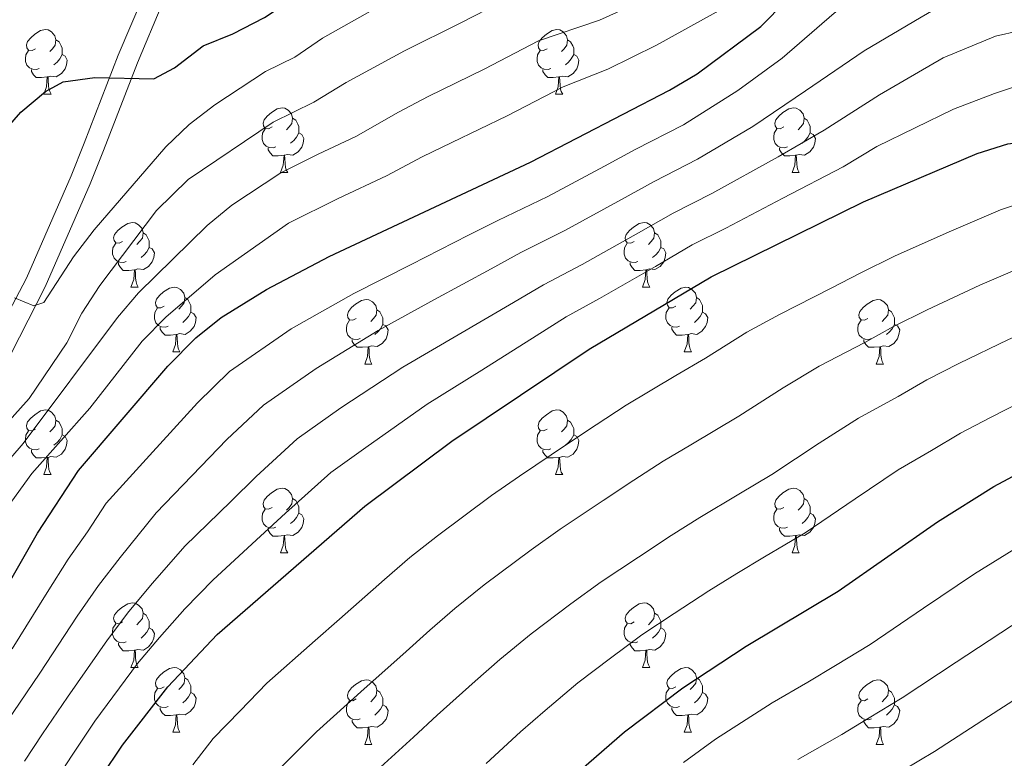
# Model space of a CAD drawing. Units: metres. Extents: x 588859 to 593354, y 4777200 to 4780229.
# Drawn here: x 592032 to 592185, y 4778163 to 4778278 of the extents above; entities that cross this region are included whole.
import ezdxf

# ---------------------------------------------------------------- set-up
doc = ezdxf.new("R2010")
doc.units = ezdxf.units.M
doc.header["$MEASUREMENT"] = 0
doc.linetypes.add('DGN Style 3', pattern=[1147.6976, 819.784, -327.9136])
for name, color, linetype, lineweight in [('Nivel 21', 7, 'Continuous', 0), ('Nivel 36', 7, 'Continuous', 0), ('Nivel 4', 7, 'Continuous', 0), ('Nivel 5', 7, 'Continuous', 0), ('Nivel 61', 7, 'Continuous', 0), ('Nivel 63', 7, 'Continuous', 0)]:
    doc.layers.add(name, color=color, linetype=linetype, lineweight=lineweight)

msp = doc.modelspace()

# ---------------------------------------------------------------- linework, layer by layer
at = {"layer": 'Nivel 21', "color": 250, "linetype": 'Continuous', "lineweight": 0}
msp.add_polyline3d([(592029.73, 4778223.4, 480.87), (592036.33, 4778236.35, 479.42), (592043.33, 4778252.33, 477.66), (592045.37, 4778257.49, 476.86), (592050.64, 4778271.12, 473.92), (592054.44, 4778280.1, 472.96), (592057.88, 4778286.53, 471.34), (592060.68, 4778289.86, 470.16), (592063.52, 4778292.54, 469.22), (592071.1, 4778298.77, 467.31), (592081.72, 4778305.56, 464.94), (592094.09, 4778313.43, 461.74), (592101.62, 4778317.91, 460.01), (592105.85, 4778320.03, 459.11), (592113.17, 4778323.46, 457.58), (592121.43, 4778327.1, 455.43), (592125.83, 4778329.31, 454.6), (592131.1, 4778332.49, 453.86), (592134.89, 4778335.74, 453.51), (592143.16, 4778344.97, 451.67)], dxfattribs=at)
at = {"layer": 'Nivel 21', "color": 250, "linetype": 'DGN Style 3', "lineweight": 0}
msp.add_polyline3d([(591980.42, 4778155.65, 491.22), (591998.36, 4778184.52, 487.44), (592011.14, 4778202.49, 484.78), (592020.15, 4778214.18, 482.14), (592024.49, 4778220.71, 481.37), (592033.45, 4778237.73, 479.42), (592040.39, 4778253.56, 477.66), (592042.41, 4778258.65, 476.86), (592047.68, 4778272.32, 473.92), (592051.56, 4778281.47, 472.96), (592055.23, 4778288.33, 471.34), (592058.36, 4778292.05, 470.16), (592061.41, 4778294.93, 469.22), (592069.51, 4778301.54, 467.24), (592080, 4778308.25, 464.94), (592095.76, 4778318.24, 460.95), (592104.42, 4778322.88, 459.11), (592111.85, 4778326.37, 457.58), (592120.07, 4778329.98, 455.43), (592124.45, 4778332.18, 454.58), (592129.22, 4778335.08, 453.86), (592132.88, 4778338.24, 453.47)], dxfattribs=at)
at = {"layer": 'Nivel 36', "color": 92, "linetype": 'Continuous', "lineweight": 0}
for p, q in [((592036.14, 4778266.24), (592037.26, 4778266.24)), ((592115.46, 4778266.24), (592116.59, 4778266.24)), ((592072.83, 4778254.1), (592073.96, 4778254.1)), ((592152.16, 4778254.1), (592153.28, 4778254.1)), ((592049.64, 4778236.33), (592050.77, 4778236.33)), ((592128.97, 4778236.33), (592130.09, 4778236.33)), ((592056.12, 4778226.29), (592057.24, 4778226.29)), ((592135.44, 4778226.3), (592136.57, 4778226.3)), ((592085.89, 4778224.39), (592087.01, 4778224.39)), ((592165.21, 4778224.39), (592166.34, 4778224.39)), ((592036.14, 4778207.25), (592037.26, 4778207.25)), ((592115.46, 4778207.25), (592116.59, 4778207.25)), ((592072.83, 4778195.11), (592073.96, 4778195.11)), ((592152.16, 4778195.11), (592153.28, 4778195.11)), ((592049.64, 4778177.34), (592050.77, 4778177.34)), ((592128.97, 4778177.34), (592130.09, 4778177.34)), ((592056.12, 4778167.3), (592057.24, 4778167.3)), ((592135.44, 4778167.3), (592136.57, 4778167.3)), ((592085.89, 4778165.4), (592087.01, 4778165.4)), ((592165.21, 4778165.4), (592166.34, 4778165.4))]:
    msp.add_line(p, q, dxfattribs=at)
at = {"layer": 'Nivel 36', "color": 92, "linetype": 'Continuous', "lineweight": 0, "flags": 128}
for points in [[(592034.84, 4778273.3), (592034.31, 4778273.03), (592033.78, 4778273.09), (592033.51, 4778273.46), (592033.46, 4778273.88), (592033.62, 4778274.4), (592034.1, 4778275), (592034.73, 4778275.53), (592035.63, 4778276.11), (592036.38, 4778276.27), (592036.8, 4778276.22), (592037.33, 4778275.9), (592037.86, 4778275.32), (592038.02, 4778274.68), (592037.91, 4778273.83), (592037.49, 4778273.3), (592037.07, 4778272.87)], [(592114.16, 4778273.3), (592113.64, 4778273.03), (592113.1, 4778273.09), (592112.84, 4778273.46), (592112.78, 4778273.88), (592112.94, 4778274.4), (592113.42, 4778275), (592114.06, 4778275.53), (592114.96, 4778276.11), (592115.7, 4778276.27), (592116.13, 4778276.22), (592116.66, 4778275.9), (592117.19, 4778275.32), (592117.35, 4778274.68), (592117.24, 4778273.83), (592116.82, 4778273.3), (592116.4, 4778272.87)], [(592038.02, 4778274.68), (592038.5, 4778274.36), (592038.81, 4778273.72), (592038.97, 4778273.4), (592038.97, 4778272.82), (592038.97, 4778272.4), (592038.6, 4778271.71), (592038.18, 4778271.23), (592037.7, 4778270.81)], [(592117.35, 4778274.68), (592117.82, 4778274.36), (592118.14, 4778273.72), (592118.3, 4778273.4), (592118.3, 4778272.82), (592118.3, 4778272.4), (592117.93, 4778271.71), (592117.51, 4778271.23), (592117.03, 4778270.81)], [(592035.42, 4778270.22), (592035, 4778270.06), (592034.41, 4778270.12), (592033.94, 4778270.33), (592033.51, 4778270.75), (592033.3, 4778271.34), (592033.3, 4778271.76), (592033.35, 4778272.34), (592033.78, 4778273.03)], [(592114.75, 4778270.22), (592114.32, 4778270.06), (592113.74, 4778270.12), (592113.26, 4778270.33), (592112.84, 4778270.75), (592112.62, 4778271.34), (592112.62, 4778271.76), (592112.68, 4778272.34), (592113.1, 4778273.03)], [(592038.97, 4778272.4), (592039.43, 4778272.15), (592039.77, 4778271.53), (592039.66, 4778270.81), (592039.45, 4778270.17), (592038.87, 4778269.43), (592038.07, 4778268.95), (592037.22, 4778269.05), (592036.79, 4778268.92)], [(592118.3, 4778272.4), (592118.76, 4778272.15), (592119.1, 4778271.53), (592118.99, 4778270.81), (592118.78, 4778270.17), (592118.2, 4778269.43), (592117.4, 4778268.95), (592116.55, 4778269.05), (592116.12, 4778268.92)], [(592036.68, 4778268.92), (592035.79, 4778268.84), (592034.95, 4778268.84), (592034.52, 4778269.27), (592034.2, 4778269.74), (592034.2, 4778270.06)], [(592116.01, 4778268.92), (592115.12, 4778268.84), (592114.28, 4778268.84), (592113.85, 4778269.27), (592113.53, 4778269.74), (592113.53, 4778270.06)], [(592036.14, 4778266.24), (592036.57, 4778267.4), (592036.68, 4778268.92), (592036.79, 4778268.92), (592036.83, 4778268.34), (592036.86, 4778267.65), (592036.93, 4778267.04), (592037.05, 4778266.64), (592037.26, 4778266.24)], [(592115.46, 4778266.24), (592115.9, 4778267.4), (592116.01, 4778268.92), (592116.12, 4778268.92), (592116.16, 4778268.34), (592116.19, 4778267.65), (592116.26, 4778267.04), (592116.38, 4778266.64), (592116.59, 4778266.24)], [(592071.53, 4778261.16), (592071, 4778260.89), (592070.47, 4778260.95), (592070.2, 4778261.32), (592070.15, 4778261.74), (592070.31, 4778262.26), (592070.79, 4778262.86), (592071.42, 4778263.39), (592072.32, 4778263.97), (592073.07, 4778264.13), (592073.5, 4778264.08), (592074.02, 4778263.76), (592074.56, 4778263.18), (592074.72, 4778262.54), (592074.6, 4778261.69), (592074.18, 4778261.16), (592073.76, 4778260.73)], [(592150.86, 4778261.16), (592150.33, 4778260.89), (592149.8, 4778260.95), (592149.53, 4778261.32), (592149.48, 4778261.74), (592149.64, 4778262.26), (592150.12, 4778262.86), (592150.75, 4778263.39), (592151.65, 4778263.97), (592152.4, 4778264.13), (592152.82, 4778264.08), (592153.35, 4778263.76), (592153.88, 4778263.18), (592154.04, 4778262.54), (592153.93, 4778261.69), (592153.51, 4778261.16), (592153.09, 4778260.73)], [(592074.72, 4778262.54), (592075.19, 4778262.22), (592075.5, 4778261.58), (592075.66, 4778261.26), (592075.66, 4778260.68), (592075.66, 4778260.26), (592075.3, 4778259.57), (592074.88, 4778259.09), (592074.4, 4778258.67)], [(592154.04, 4778262.54), (592154.52, 4778262.22), (592154.83, 4778261.58), (592154.99, 4778261.26), (592154.99, 4778260.68), (592154.99, 4778260.26), (592154.62, 4778259.57), (592154.2, 4778259.09), (592153.72, 4778258.67)], [(592072.12, 4778258.08), (592071.69, 4778257.92), (592071.1, 4778257.98), (592070.63, 4778258.19), (592070.2, 4778258.61), (592069.99, 4778259.2), (592069.99, 4778259.62), (592070.04, 4778260.2), (592070.47, 4778260.89)], [(592151.44, 4778258.08), (592151.02, 4778257.92), (592150.43, 4778257.98), (592149.96, 4778258.19), (592149.53, 4778258.61), (592149.32, 4778259.2), (592149.32, 4778259.62), (592149.37, 4778260.2), (592149.8, 4778260.89)], [(592075.66, 4778260.26), (592076.12, 4778260.01), (592076.46, 4778259.39), (592076.36, 4778258.67), (592076.14, 4778258.03), (592075.56, 4778257.29), (592074.76, 4778256.81), (592073.92, 4778256.91), (592073.48, 4778256.78)], [(592154.99, 4778260.26), (592155.45, 4778260.01), (592155.79, 4778259.39), (592155.68, 4778258.67), (592155.47, 4778258.03), (592154.89, 4778257.29), (592154.09, 4778256.81), (592153.24, 4778256.91), (592152.81, 4778256.78)], [(592073.38, 4778256.78), (592072.48, 4778256.7), (592071.64, 4778256.7), (592071.22, 4778257.13), (592070.9, 4778257.6), (592070.9, 4778257.92)], [(592152.7, 4778256.78), (592151.81, 4778256.7), (592150.97, 4778256.7), (592150.54, 4778257.13), (592150.22, 4778257.6), (592150.22, 4778257.92)], [(592072.83, 4778254.1), (592073.26, 4778255.26), (592073.38, 4778256.78), (592073.48, 4778256.78), (592073.52, 4778256.2), (592073.56, 4778255.51), (592073.62, 4778254.9), (592073.74, 4778254.5), (592073.96, 4778254.1)], [(592152.16, 4778254.1), (592152.59, 4778255.26), (592152.7, 4778256.78), (592152.81, 4778256.78), (592152.85, 4778256.2), (592152.88, 4778255.51), (592152.95, 4778254.9), (592153.07, 4778254.5), (592153.28, 4778254.1)], [(592048.34, 4778243.39), (592047.81, 4778243.12), (592047.28, 4778243.18), (592047.02, 4778243.55), (592046.96, 4778243.97), (592047.12, 4778244.49), (592047.6, 4778245.09), (592048.24, 4778245.62), (592049.14, 4778246.2), (592049.88, 4778246.36), (592050.31, 4778246.31), (592050.84, 4778245.99), (592051.37, 4778245.41), (592051.53, 4778244.77), (592051.42, 4778243.92), (592050.99, 4778243.39), (592050.57, 4778242.96)], [(592127.67, 4778243.39), (592127.14, 4778243.12), (592126.61, 4778243.18), (592126.34, 4778243.55), (592126.29, 4778243.98), (592126.45, 4778244.5), (592126.93, 4778245.09), (592127.56, 4778245.62), (592128.46, 4778246.2), (592129.21, 4778246.36), (592129.63, 4778246.31), (592130.16, 4778246), (592130.69, 4778245.41), (592130.85, 4778244.77), (592130.74, 4778243.92), (592130.32, 4778243.39), (592129.9, 4778242.96)], [(592051.53, 4778244.77), (592052, 4778244.45), (592052.32, 4778243.81), (592052.48, 4778243.49), (592052.48, 4778242.91), (592052.48, 4778242.49), (592052.11, 4778241.8), (592051.69, 4778241.32), (592051.21, 4778240.9)], [(592130.85, 4778244.77), (592131.33, 4778244.46), (592131.64, 4778243.82), (592131.8, 4778243.5), (592131.8, 4778242.92), (592131.8, 4778242.49), (592131.43, 4778241.8), (592131.01, 4778241.32), (592130.53, 4778240.9)], [(592048.93, 4778240.31), (592048.5, 4778240.15), (592047.92, 4778240.21), (592047.44, 4778240.42), (592047.02, 4778240.84), (592046.8, 4778241.43), (592046.8, 4778241.85), (592046.86, 4778242.43), (592047.28, 4778243.12)], [(592052.48, 4778242.49), (592052.93, 4778242.24), (592053.28, 4778241.62), (592053.17, 4778240.9), (592052.96, 4778240.26), (592052.37, 4778239.52), (592051.58, 4778239.04), (592050.73, 4778239.14), (592050.3, 4778239.01)], [(592128.25, 4778240.31), (592127.83, 4778240.15), (592127.24, 4778240.21), (592126.77, 4778240.42), (592126.34, 4778240.84), (592126.13, 4778241.43), (592126.13, 4778241.85), (592126.18, 4778242.44), (592126.61, 4778243.12)], [(592131.8, 4778242.49), (592132.26, 4778242.24), (592132.6, 4778241.62), (592132.49, 4778240.9), (592132.28, 4778240.26), (592131.7, 4778239.52), (592130.9, 4778239.04), (592130.05, 4778239.14), (592129.62, 4778239.02)], [(592050.19, 4778239.01), (592049.3, 4778238.93), (592048.45, 4778238.93), (592048.03, 4778239.36), (592047.71, 4778239.83), (592047.71, 4778240.15)], [(592049.64, 4778236.33), (592050.08, 4778237.49), (592050.19, 4778239.01), (592050.3, 4778239.01), (592050.33, 4778238.43), (592050.37, 4778237.74), (592050.44, 4778237.13), (592050.55, 4778236.73), (592050.77, 4778236.33)], [(592129.51, 4778239.02), (592128.62, 4778238.93), (592127.78, 4778238.93), (592127.35, 4778239.36), (592127.03, 4778239.84), (592127.03, 4778240.15)], [(592128.97, 4778236.33), (592129.4, 4778237.49), (592129.51, 4778239.02), (592129.62, 4778239.02), (592129.66, 4778238.43), (592129.69, 4778237.74), (592129.76, 4778237.13), (592129.88, 4778236.73), (592130.09, 4778236.33)], [(592054.82, 4778233.35), (592054.29, 4778233.09), (592053.76, 4778233.14), (592053.49, 4778233.51), (592053.44, 4778233.94), (592053.6, 4778234.46), (592054.08, 4778235.05), (592054.71, 4778235.58), (592055.61, 4778236.17), (592056.36, 4778236.33), (592056.78, 4778236.27), (592057.31, 4778235.96), (592057.84, 4778235.37), (592058, 4778234.73), (592057.89, 4778233.88), (592057.47, 4778233.35), (592057.05, 4778232.93)], [(592134.14, 4778233.36), (592133.61, 4778233.09), (592133.08, 4778233.14), (592132.82, 4778233.52), (592132.76, 4778233.94), (592132.92, 4778234.46), (592133.4, 4778235.06), (592134.04, 4778235.58), (592134.94, 4778236.17), (592135.68, 4778236.33), (592136.11, 4778236.28), (592136.64, 4778235.96), (592137.17, 4778235.38), (592137.33, 4778234.74), (592137.22, 4778233.88), (592136.79, 4778233.36), (592136.37, 4778232.93)], [(592058, 4778234.73), (592058.48, 4778234.42), (592058.79, 4778233.78), (592058.95, 4778233.46), (592058.95, 4778232.88), (592058.95, 4778232.45), (592058.58, 4778231.76), (592058.16, 4778231.28), (592057.68, 4778230.86)], [(592084.59, 4778231.45), (592084.06, 4778231.18), (592083.53, 4778231.24), (592083.26, 4778231.61), (592083.21, 4778232.04), (592083.37, 4778232.56), (592083.85, 4778233.15), (592084.48, 4778233.68), (592085.38, 4778234.26), (592086.13, 4778234.42), (592086.55, 4778234.37), (592087.08, 4778234.06), (592087.61, 4778233.47), (592087.77, 4778232.83), (592087.66, 4778231.98), (592087.24, 4778231.45), (592086.82, 4778231.02)], [(592137.33, 4778234.74), (592137.8, 4778234.42), (592138.12, 4778233.78), (592138.28, 4778233.46), (592138.28, 4778232.88), (592138.28, 4778232.46), (592137.91, 4778231.76), (592137.49, 4778231.28), (592137.01, 4778230.86)], [(592163.91, 4778231.45), (592163.38, 4778231.18), (592162.85, 4778231.24), (592162.59, 4778231.61), (592162.53, 4778232.04), (592162.69, 4778232.56), (592163.17, 4778233.15), (592163.81, 4778233.68), (592164.71, 4778234.26), (592165.45, 4778234.42), (592165.88, 4778234.37), (592166.41, 4778234.06), (592166.94, 4778233.47), (592167.1, 4778232.83), (592166.99, 4778231.98), (592166.56, 4778231.45), (592166.14, 4778231.02)], [(592055.4, 4778230.27), (592054.98, 4778230.11), (592054.39, 4778230.17), (592053.92, 4778230.38), (592053.49, 4778230.81), (592053.28, 4778231.39), (592053.28, 4778231.81), (592053.33, 4778232.4), (592053.76, 4778233.09)], [(592134.73, 4778230.28), (592134.3, 4778230.12), (592133.72, 4778230.18), (592133.24, 4778230.38), (592132.82, 4778230.81), (592132.6, 4778231.4), (592132.6, 4778231.82), (592132.66, 4778232.4), (592133.08, 4778233.09)], [(592058.95, 4778232.45), (592059.41, 4778232.2), (592059.75, 4778231.59), (592059.64, 4778230.86), (592059.43, 4778230.22), (592058.85, 4778229.48), (592058.05, 4778229), (592057.2, 4778229.11), (592056.77, 4778228.98)], [(592087.77, 4778232.83), (592088.25, 4778232.52), (592088.56, 4778231.88), (592088.72, 4778231.56), (592088.72, 4778230.98), (592088.72, 4778230.55), (592088.35, 4778229.86), (592087.93, 4778229.38), (592087.45, 4778228.96)], [(592138.28, 4778232.46), (592138.73, 4778232.2), (592139.08, 4778231.59), (592138.97, 4778230.86), (592138.76, 4778230.22), (592138.17, 4778229.48), (592137.38, 4778229), (592136.53, 4778229.11), (592136.1, 4778228.98)], [(592167.1, 4778232.83), (592167.57, 4778232.52), (592167.89, 4778231.88), (592168.05, 4778231.56), (592168.05, 4778230.98), (592168.05, 4778230.55), (592167.68, 4778229.86), (592167.26, 4778229.38), (592166.78, 4778228.96)], [(592056.66, 4778228.98), (592055.77, 4778228.89), (592054.93, 4778228.89), (592054.5, 4778229.32), (592054.18, 4778229.8), (592054.18, 4778230.11)], [(592085.17, 4778228.37), (592084.75, 4778228.21), (592084.16, 4778228.27), (592083.69, 4778228.48), (592083.26, 4778228.9), (592083.05, 4778229.49), (592083.05, 4778229.91), (592083.1, 4778230.5), (592083.53, 4778231.18)], [(592088.72, 4778230.55), (592089.18, 4778230.3), (592089.52, 4778229.68), (592089.41, 4778228.96), (592089.2, 4778228.32), (592088.62, 4778227.58), (592087.82, 4778227.1), (592086.97, 4778227.2), (592086.54, 4778227.08)], [(592135.99, 4778228.98), (592135.1, 4778228.9), (592134.25, 4778228.9), (592133.83, 4778229.32), (592133.51, 4778229.8), (592133.51, 4778230.12)], [(592164.5, 4778228.37), (592164.07, 4778228.21), (592163.49, 4778228.27), (592163.01, 4778228.48), (592162.59, 4778228.9), (592162.37, 4778229.49), (592162.37, 4778229.91), (592162.43, 4778230.5), (592162.85, 4778231.18)], [(592168.05, 4778230.55), (592168.5, 4778230.3), (592168.85, 4778229.68), (592168.74, 4778228.96), (592168.53, 4778228.32), (592167.94, 4778227.58), (592167.15, 4778227.1), (592166.3, 4778227.2), (592165.87, 4778227.08)], [(592056.12, 4778226.29), (592056.55, 4778227.45), (592056.66, 4778228.98), (592056.77, 4778228.98), (592056.81, 4778228.39), (592056.84, 4778227.71), (592056.91, 4778227.09), (592057.03, 4778226.69), (592057.24, 4778226.29)], [(592135.44, 4778226.3), (592135.88, 4778227.46), (592135.99, 4778228.98), (592136.1, 4778228.98), (592136.13, 4778228.4), (592136.17, 4778227.71), (592136.24, 4778227.1), (592136.35, 4778226.7), (592136.57, 4778226.3)], [(592086.43, 4778227.08), (592085.54, 4778226.99), (592084.7, 4778226.99), (592084.27, 4778227.42), (592083.95, 4778227.9), (592083.95, 4778228.21)], [(592085.89, 4778224.39), (592086.32, 4778225.55), (592086.43, 4778227.08), (592086.54, 4778227.08), (592086.58, 4778226.49), (592086.61, 4778225.8), (592086.68, 4778225.19), (592086.8, 4778224.79), (592087.01, 4778224.39)], [(592165.76, 4778227.08), (592164.87, 4778226.99), (592164.02, 4778226.99), (592163.6, 4778227.42), (592163.28, 4778227.9), (592163.28, 4778228.21)], [(592165.21, 4778224.39), (592165.65, 4778225.55), (592165.76, 4778227.08), (592165.87, 4778227.08), (592165.9, 4778226.49), (592165.94, 4778225.8), (592166.01, 4778225.19), (592166.12, 4778224.79), (592166.34, 4778224.39)], [(592034.84, 4778214.31), (592034.31, 4778214.04), (592033.78, 4778214.1), (592033.51, 4778214.47), (592033.46, 4778214.89), (592033.62, 4778215.41), (592034.1, 4778216.01), (592034.73, 4778216.54), (592035.63, 4778217.12), (592036.38, 4778217.28), (592036.8, 4778217.23), (592037.33, 4778216.91), (592037.86, 4778216.33), (592038.02, 4778215.69), (592037.91, 4778214.84), (592037.49, 4778214.31), (592037.07, 4778213.88)], [(592114.16, 4778214.31), (592113.64, 4778214.04), (592113.1, 4778214.1), (592112.84, 4778214.47), (592112.78, 4778214.89), (592112.94, 4778215.41), (592113.42, 4778216.01), (592114.06, 4778216.54), (592114.96, 4778217.12), (592115.7, 4778217.28), (592116.13, 4778217.23), (592116.66, 4778216.91), (592117.19, 4778216.33), (592117.35, 4778215.69), (592117.24, 4778214.84), (592116.82, 4778214.31), (592116.4, 4778213.88)], [(592038.02, 4778215.69), (592038.5, 4778215.37), (592038.81, 4778214.73), (592038.97, 4778214.41), (592038.97, 4778213.83), (592038.97, 4778213.41), (592038.6, 4778212.72), (592038.18, 4778212.24), (592037.7, 4778211.82)], [(592117.35, 4778215.69), (592117.82, 4778215.37), (592118.14, 4778214.73), (592118.3, 4778214.41), (592118.3, 4778213.83), (592118.3, 4778213.41), (592117.93, 4778212.72), (592117.51, 4778212.24), (592117.03, 4778211.82)], [(592035.42, 4778211.23), (592035, 4778211.07), (592034.41, 4778211.13), (592033.94, 4778211.34), (592033.51, 4778211.76), (592033.3, 4778212.35), (592033.3, 4778212.77), (592033.35, 4778213.35), (592033.78, 4778214.04)], [(592038.97, 4778213.41), (592039.43, 4778213.16), (592039.77, 4778212.54), (592039.66, 4778211.82), (592039.45, 4778211.18), (592038.87, 4778210.44), (592038.07, 4778209.96), (592037.22, 4778210.06), (592036.79, 4778209.93)], [(592114.75, 4778211.23), (592114.32, 4778211.07), (592113.74, 4778211.13), (592113.26, 4778211.34), (592112.84, 4778211.76), (592112.62, 4778212.35), (592112.62, 4778212.77), (592112.68, 4778213.35), (592113.1, 4778214.04)], [(592118.3, 4778213.41), (592118.76, 4778213.16), (592119.1, 4778212.54), (592118.99, 4778211.82), (592118.78, 4778211.18), (592118.2, 4778210.44), (592117.4, 4778209.96), (592116.55, 4778210.06), (592116.12, 4778209.93)], [(592036.68, 4778209.93), (592035.79, 4778209.85), (592034.95, 4778209.85), (592034.52, 4778210.28), (592034.2, 4778210.75), (592034.2, 4778211.07)], [(592116.01, 4778209.93), (592115.12, 4778209.85), (592114.28, 4778209.85), (592113.85, 4778210.28), (592113.53, 4778210.75), (592113.53, 4778211.07)], [(592036.14, 4778207.25), (592036.57, 4778208.41), (592036.68, 4778209.93), (592036.79, 4778209.93), (592036.83, 4778209.35), (592036.86, 4778208.66), (592036.93, 4778208.05), (592037.05, 4778207.65), (592037.26, 4778207.25)], [(592115.46, 4778207.25), (592115.9, 4778208.41), (592116.01, 4778209.93), (592116.12, 4778209.93), (592116.16, 4778209.35), (592116.19, 4778208.66), (592116.26, 4778208.05), (592116.38, 4778207.65), (592116.59, 4778207.25)], [(592071.53, 4778202.17), (592071, 4778201.9), (592070.47, 4778201.96), (592070.2, 4778202.33), (592070.15, 4778202.75), (592070.31, 4778203.27), (592070.79, 4778203.87), (592071.42, 4778204.4), (592072.32, 4778204.98), (592073.07, 4778205.14), (592073.5, 4778205.09), (592074.02, 4778204.77), (592074.56, 4778204.19), (592074.72, 4778203.55), (592074.6, 4778202.7), (592074.18, 4778202.17), (592073.76, 4778201.74)], [(592150.86, 4778202.17), (592150.33, 4778201.9), (592149.8, 4778201.96), (592149.53, 4778202.33), (592149.48, 4778202.75), (592149.64, 4778203.27), (592150.12, 4778203.87), (592150.75, 4778204.4), (592151.65, 4778204.98), (592152.4, 4778205.14), (592152.82, 4778205.09), (592153.35, 4778204.77), (592153.88, 4778204.19), (592154.04, 4778203.55), (592153.93, 4778202.7), (592153.51, 4778202.17), (592153.09, 4778201.74)], [(592074.72, 4778203.55), (592075.19, 4778203.23), (592075.5, 4778202.59), (592075.66, 4778202.27), (592075.66, 4778201.69), (592075.66, 4778201.27), (592075.3, 4778200.58), (592074.88, 4778200.1), (592074.4, 4778199.68)], [(592154.04, 4778203.55), (592154.52, 4778203.23), (592154.83, 4778202.59), (592154.99, 4778202.27), (592154.99, 4778201.69), (592154.99, 4778201.27), (592154.62, 4778200.58), (592154.2, 4778200.1), (592153.72, 4778199.68)], [(592072.12, 4778199.09), (592071.69, 4778198.93), (592071.1, 4778198.99), (592070.63, 4778199.2), (592070.2, 4778199.62), (592069.99, 4778200.21), (592069.99, 4778200.63), (592070.04, 4778201.21), (592070.47, 4778201.9)], [(592075.66, 4778201.27), (592076.12, 4778201.02), (592076.46, 4778200.4), (592076.36, 4778199.68), (592076.14, 4778199.04), (592075.56, 4778198.3), (592074.76, 4778197.82), (592073.92, 4778197.92), (592073.48, 4778197.79)], [(592151.44, 4778199.09), (592151.02, 4778198.93), (592150.43, 4778198.99), (592149.96, 4778199.2), (592149.53, 4778199.62), (592149.32, 4778200.21), (592149.32, 4778200.63), (592149.37, 4778201.21), (592149.8, 4778201.9)], [(592154.99, 4778201.27), (592155.45, 4778201.02), (592155.79, 4778200.4), (592155.68, 4778199.68), (592155.47, 4778199.04), (592154.89, 4778198.3), (592154.09, 4778197.82), (592153.24, 4778197.92), (592152.81, 4778197.79)], [(592073.38, 4778197.79), (592072.48, 4778197.71), (592071.64, 4778197.71), (592071.22, 4778198.14), (592070.9, 4778198.61), (592070.9, 4778198.93)], [(592072.83, 4778195.11), (592073.26, 4778196.27), (592073.38, 4778197.79), (592073.48, 4778197.79), (592073.52, 4778197.21), (592073.56, 4778196.52), (592073.62, 4778195.91), (592073.74, 4778195.51), (592073.96, 4778195.11)], [(592152.7, 4778197.79), (592151.81, 4778197.71), (592150.97, 4778197.71), (592150.54, 4778198.14), (592150.22, 4778198.61), (592150.22, 4778198.93)], [(592152.16, 4778195.11), (592152.59, 4778196.27), (592152.7, 4778197.79), (592152.81, 4778197.79), (592152.85, 4778197.21), (592152.88, 4778196.52), (592152.95, 4778195.91), (592153.07, 4778195.51), (592153.28, 4778195.11)], [(592048.34, 4778184.4), (592047.81, 4778184.13), (592047.28, 4778184.19), (592047.02, 4778184.56), (592046.96, 4778184.98), (592047.12, 4778185.5), (592047.6, 4778186.1), (592048.24, 4778186.63), (592049.14, 4778187.21), (592049.88, 4778187.37), (592050.31, 4778187.32), (592050.84, 4778187), (592051.37, 4778186.42), (592051.53, 4778185.78), (592051.42, 4778184.93), (592050.99, 4778184.4), (592050.57, 4778183.97)], [(592127.67, 4778184.4), (592127.14, 4778184.13), (592126.61, 4778184.19), (592126.34, 4778184.56), (592126.29, 4778184.98), (592126.45, 4778185.5), (592126.93, 4778186.1), (592127.56, 4778186.63), (592128.46, 4778187.21), (592129.21, 4778187.37), (592129.63, 4778187.32), (592130.16, 4778187), (592130.69, 4778186.42), (592130.85, 4778185.78), (592130.74, 4778184.93), (592130.32, 4778184.4), (592129.9, 4778183.97)], [(592051.53, 4778185.78), (592052, 4778185.46), (592052.32, 4778184.82), (592052.48, 4778184.5), (592052.48, 4778183.92), (592052.48, 4778183.5), (592052.11, 4778182.81), (592051.69, 4778182.33), (592051.21, 4778181.91)], [(592130.85, 4778185.78), (592131.33, 4778185.46), (592131.64, 4778184.82), (592131.8, 4778184.5), (592131.8, 4778183.92), (592131.8, 4778183.5), (592131.43, 4778182.81), (592131.01, 4778182.33), (592130.53, 4778181.91)], [(592048.93, 4778181.32), (592048.5, 4778181.16), (592047.92, 4778181.22), (592047.44, 4778181.43), (592047.02, 4778181.85), (592046.8, 4778182.44), (592046.8, 4778182.86), (592046.86, 4778183.44), (592047.28, 4778184.13)], [(592128.25, 4778181.32), (592127.83, 4778181.16), (592127.24, 4778181.22), (592126.77, 4778181.43), (592126.34, 4778181.85), (592126.13, 4778182.44), (592126.13, 4778182.86), (592126.18, 4778183.44), (592126.61, 4778184.13)], [(592052.48, 4778183.5), (592052.93, 4778183.25), (592053.28, 4778182.63), (592053.17, 4778181.91), (592052.96, 4778181.27), (592052.37, 4778180.53), (592051.58, 4778180.05), (592050.73, 4778180.15), (592050.3, 4778180.02)], [(592131.8, 4778183.5), (592132.26, 4778183.25), (592132.6, 4778182.63), (592132.49, 4778181.91), (592132.28, 4778181.27), (592131.7, 4778180.53), (592130.9, 4778180.05), (592130.05, 4778180.15), (592129.62, 4778180.02)], [(592050.19, 4778180.02), (592049.3, 4778179.94), (592048.45, 4778179.94), (592048.03, 4778180.37), (592047.71, 4778180.84), (592047.71, 4778181.16)], [(592129.51, 4778180.02), (592128.62, 4778179.94), (592127.78, 4778179.94), (592127.35, 4778180.37), (592127.03, 4778180.84), (592127.03, 4778181.16)], [(592049.64, 4778177.34), (592050.08, 4778178.5), (592050.19, 4778180.02), (592050.3, 4778180.02), (592050.33, 4778179.44), (592050.37, 4778178.75), (592050.44, 4778178.14), (592050.55, 4778177.74), (592050.77, 4778177.34)], [(592128.97, 4778177.34), (592129.4, 4778178.5), (592129.51, 4778180.02), (592129.62, 4778180.02), (592129.66, 4778179.44), (592129.69, 4778178.75), (592129.76, 4778178.14), (592129.88, 4778177.74), (592130.09, 4778177.34)], [(592054.82, 4778174.36), (592054.29, 4778174.1), (592053.76, 4778174.15), (592053.49, 4778174.52), (592053.44, 4778174.95), (592053.6, 4778175.47), (592054.08, 4778176.06), (592054.71, 4778176.59), (592055.61, 4778177.18), (592056.36, 4778177.34), (592056.78, 4778177.28), (592057.31, 4778176.97), (592057.84, 4778176.38), (592058, 4778175.74), (592057.89, 4778174.89), (592057.47, 4778174.36), (592057.05, 4778173.94)], [(592134.14, 4778174.36), (592133.61, 4778174.1), (592133.08, 4778174.15), (592132.82, 4778174.52), (592132.76, 4778174.95), (592132.92, 4778175.47), (592133.4, 4778176.06), (592134.04, 4778176.59), (592134.94, 4778177.18), (592135.68, 4778177.34), (592136.11, 4778177.28), (592136.64, 4778176.97), (592137.17, 4778176.38), (592137.33, 4778175.74), (592137.22, 4778174.89), (592136.79, 4778174.36), (592136.37, 4778173.94)], [(592058, 4778175.74), (592058.48, 4778175.43), (592058.79, 4778174.79), (592058.95, 4778174.47), (592058.95, 4778173.89), (592058.95, 4778173.46), (592058.58, 4778172.77), (592058.16, 4778172.29), (592057.68, 4778171.87)], [(592084.59, 4778172.46), (592084.06, 4778172.19), (592083.53, 4778172.25), (592083.26, 4778172.62), (592083.21, 4778173.04), (592083.37, 4778173.56), (592083.85, 4778174.16), (592084.48, 4778174.69), (592085.38, 4778175.27), (592086.13, 4778175.43), (592086.55, 4778175.38), (592087.08, 4778175.06), (592087.61, 4778174.48), (592087.77, 4778173.84), (592087.66, 4778172.99), (592087.24, 4778172.46), (592086.82, 4778172.03)], [(592137.33, 4778175.74), (592137.8, 4778175.43), (592138.12, 4778174.79), (592138.28, 4778174.47), (592138.28, 4778173.89), (592138.28, 4778173.46), (592137.91, 4778172.77), (592137.49, 4778172.29), (592137.01, 4778171.87)], [(592163.91, 4778172.46), (592163.38, 4778172.19), (592162.85, 4778172.25), (592162.59, 4778172.62), (592162.53, 4778173.04), (592162.69, 4778173.56), (592163.17, 4778174.16), (592163.81, 4778174.69), (592164.71, 4778175.27), (592165.45, 4778175.43), (592165.88, 4778175.38), (592166.41, 4778175.06), (592166.94, 4778174.48), (592167.1, 4778173.84), (592166.99, 4778172.99), (592166.56, 4778172.46), (592166.14, 4778172.03)], [(592055.4, 4778171.28), (592054.98, 4778171.12), (592054.39, 4778171.18), (592053.92, 4778171.39), (592053.49, 4778171.82), (592053.28, 4778172.4), (592053.28, 4778172.82), (592053.33, 4778173.41), (592053.76, 4778174.1)], [(592058.95, 4778173.46), (592059.41, 4778173.21), (592059.75, 4778172.6), (592059.64, 4778171.87), (592059.43, 4778171.23), (592058.85, 4778170.49), (592058.05, 4778170.01), (592057.2, 4778170.12), (592056.77, 4778169.99)], [(592087.77, 4778173.84), (592088.25, 4778173.52), (592088.56, 4778172.88), (592088.72, 4778172.56), (592088.72, 4778171.98), (592088.72, 4778171.56), (592088.35, 4778170.87), (592087.93, 4778170.39), (592087.45, 4778169.97)], [(592134.73, 4778171.28), (592134.3, 4778171.12), (592133.72, 4778171.18), (592133.24, 4778171.39), (592132.82, 4778171.82), (592132.6, 4778172.4), (592132.6, 4778172.82), (592132.66, 4778173.41), (592133.08, 4778174.1)], [(592138.28, 4778173.46), (592138.73, 4778173.21), (592139.08, 4778172.6), (592138.97, 4778171.87), (592138.76, 4778171.23), (592138.17, 4778170.49), (592137.38, 4778170.01), (592136.53, 4778170.12), (592136.1, 4778169.99)], [(592167.1, 4778173.84), (592167.57, 4778173.52), (592167.89, 4778172.88), (592168.05, 4778172.56), (592168.05, 4778171.98), (592168.05, 4778171.56), (592167.68, 4778170.87), (592167.26, 4778170.39), (592166.78, 4778169.97)], [(592085.17, 4778169.38), (592084.75, 4778169.22), (592084.16, 4778169.28), (592083.69, 4778169.49), (592083.26, 4778169.91), (592083.05, 4778170.5), (592083.05, 4778170.92), (592083.1, 4778171.5), (592083.53, 4778172.19)], [(592164.5, 4778169.38), (592164.07, 4778169.22), (592163.49, 4778169.28), (592163.01, 4778169.49), (592162.59, 4778169.91), (592162.37, 4778170.5), (592162.37, 4778170.92), (592162.43, 4778171.5), (592162.85, 4778172.19)], [(592056.66, 4778169.99), (592055.77, 4778169.9), (592054.93, 4778169.9), (592054.5, 4778170.33), (592054.18, 4778170.81), (592054.18, 4778171.12)], [(592088.72, 4778171.56), (592089.18, 4778171.31), (592089.52, 4778170.69), (592089.41, 4778169.97), (592089.2, 4778169.33), (592088.62, 4778168.59), (592087.82, 4778168.11), (592086.97, 4778168.21), (592086.54, 4778168.08)], [(592135.99, 4778169.99), (592135.1, 4778169.9), (592134.25, 4778169.9), (592133.83, 4778170.33), (592133.51, 4778170.81), (592133.51, 4778171.12)], [(592168.05, 4778171.56), (592168.5, 4778171.31), (592168.85, 4778170.69), (592168.74, 4778169.97), (592168.53, 4778169.33), (592167.94, 4778168.59), (592167.15, 4778168.11), (592166.3, 4778168.21), (592165.87, 4778168.08)], [(592056.12, 4778167.3), (592056.55, 4778168.46), (592056.66, 4778169.99), (592056.77, 4778169.99), (592056.81, 4778169.4), (592056.84, 4778168.72), (592056.91, 4778168.1), (592057.03, 4778167.7), (592057.24, 4778167.3)], [(592086.43, 4778168.08), (592085.54, 4778168), (592084.7, 4778168), (592084.27, 4778168.43), (592083.95, 4778168.9), (592083.95, 4778169.22)], [(592135.44, 4778167.3), (592135.88, 4778168.46), (592135.99, 4778169.99), (592136.1, 4778169.99), (592136.13, 4778169.4), (592136.17, 4778168.72), (592136.24, 4778168.1), (592136.35, 4778167.7), (592136.57, 4778167.3)], [(592165.76, 4778168.08), (592164.87, 4778168), (592164.02, 4778168), (592163.6, 4778168.43), (592163.28, 4778168.9), (592163.28, 4778169.22)], [(592085.89, 4778165.4), (592086.32, 4778166.56), (592086.43, 4778168.08), (592086.54, 4778168.08), (592086.58, 4778167.5), (592086.61, 4778166.81), (592086.68, 4778166.2), (592086.8, 4778165.8), (592087.01, 4778165.4)], [(592165.21, 4778165.4), (592165.65, 4778166.56), (592165.76, 4778168.08), (592165.87, 4778168.08), (592165.9, 4778167.5), (592165.94, 4778166.81), (592166.01, 4778166.2), (592166.12, 4778165.8), (592166.34, 4778165.4)]]:
    msp.add_lwpolyline(points, dxfattribs=at)
at = {"layer": 'Nivel 4', "color": 36, "linetype": 'Continuous', "lineweight": 30, "flags": 128}
for points, elevation in [([(592026.69, 4778256.72), (592032.58, 4778263.44), (592036.39, 4778266.65), (592039.13, 4778268.18), (592044.05, 4778268.83), (592053.18, 4778268.61), (592056.41, 4778270.32), (592060.84, 4778273.73), (592065.47, 4778275.62), (592070.34, 4778278.12), (592075.71, 4778281.78), (592084.78, 4778287.16), (592101.45, 4778295.82), (592106.16, 4778297.5), (592118.42, 4778300.4), (592136.27, 4778305.34), (592142.26, 4778307.57), (592146.79, 4778310.09), (592150.85, 4778313), (592155.36, 4778316.92), (592167.74, 4778328.04), (592174.95, 4778336.7), (592179.77, 4778341.25)], 475), ([(592010.01, 4778159.65), (592013.79, 4778164.62), (592026.98, 4778183.95), (592035.18, 4778198.17), (592041.49, 4778207.9), (592055.38, 4778224.07), (592059.72, 4778228.46), (592063.61, 4778231.59), (592070.66, 4778235.97), (592080.39, 4778241.08), (592111.59, 4778255.68), (592133.13, 4778266.86), (592137.44, 4778269.4), (592147.3, 4778276.74), (592155.13, 4778284.71), (592168.53, 4778296.89), (592172.73, 4778299.6), (592177.29, 4778301.91), (592183.8, 4778304.71), (592189, 4778306.39)], 500), ([(592045.09, 4778160.41), (592048.33, 4778165.28), (592055.36, 4778174.32), (592063.04, 4778182.48), (592085.89, 4778202.34), (592099.38, 4778212.43), (592120.68, 4778226.72), (592139.59, 4778237.92), (592163.26, 4778249.54), (592180.85, 4778257.04), (592185.62, 4778258.54), (592198.54, 4778260.11), (592223.02, 4778260.4), (592234.3, 4778259.8), (592244.69, 4778258.76), (592261.09, 4778255.99), (592266.06, 4778255.41), (592282.99, 4778255.21), (592294.1, 4778255.89), (592318.26, 4778259.55), (592329.03, 4778260.84), (592333.8, 4778262.36)], 525), ([(592117.08, 4778159.46), (592126.2, 4778167.35), (592135.22, 4778174.19), (592145.06, 4778180.65), (592159.32, 4778189.2), (592174.73, 4778199.95), (592183.44, 4778205.41), (592194.54, 4778211.35), (592205.89, 4778216.25), (592211.04, 4778218.03), (592218.08, 4778220.08), (592222.98, 4778221.08), (592230.29, 4778222.04), (592236.11, 4778222.44), (592248.17, 4778222.66), (592253.17, 4778222.45), (592268.96, 4778220.61), (592281.21, 4778219.69), (592293.25, 4778220.08), (592300.28, 4778220.9), (592326.84, 4778226.23)], 550)]:
    msp.add_lwpolyline(points, dxfattribs=dict(at, elevation=elevation))
at = {"layer": 'Nivel 5', "color": 36, "linetype": 'Continuous', "lineweight": 0, "flags": 128}
for points, elevation in [([(592065.3, 4778249.06), (592072.87, 4778254.06), (592078.68, 4778256.96), (592084.52, 4778259.71), (592091.11, 4778263.47), (592095.73, 4778265.87), (592104.41, 4778270.11), (592112.86, 4778274.5), (592122.31, 4778277.71), (592129.17, 4778280.81), (592139.38, 4778285.57), (592147.38, 4778291.21), (592154.01, 4778296.88), (592161.46, 4778303.33), (592165.78, 4778306.53), (592170, 4778309.25), (592175.4, 4778312.26), (592181.39, 4778315.76), (592187.71, 4778319.43)], 490), ([(592031.25, 4778180.22), (592036.65, 4778188.96), (592039.9, 4778194.12), (592042.93, 4778198.38), (592045.8, 4778202.81), (592052.52, 4778210.19), (592059.94, 4778218.38), (592064.95, 4778223.23), (592074.5, 4778229.84), (592084.19, 4778235.35), (592093.09, 4778239.85), (592102, 4778244.36), (592106.56, 4778246.68), (592114.27, 4778250.4), (592123.09, 4778255.1), (592127.84, 4778257.66), (592135.32, 4778261.52), (592143.77, 4778266.82), (592150.62, 4778271.81), (592158.68, 4778278.79), (592166, 4778284.22), (592172.57, 4778288.89), (592179.4, 4778292.79), (592185.74, 4778295.41)], 505), ([(592110.09, 4778241.69), (592116.95, 4778245.12), (592125.71, 4778249.92), (592130.78, 4778252.72), (592137.51, 4778256.17), (592146.09, 4778261.24), (592154.24, 4778266.76), (592163.34, 4778272.98), (592172.19, 4778278.18), (592181.04, 4778283.38), (592186.36, 4778285.74)], 510), ([(591996.05, 4778156.61), (592005.67, 4778168.72), (592011.92, 4778177.89), (592021.7, 4778190.11), (592034.26, 4778207.43), (592043.26, 4778217.54), (592051.39, 4778227.95), (592055.04, 4778231.68), (592062.68, 4778238.25), (592074.06, 4778246.22), (592081.8, 4778250.08), (592089.25, 4778253.57), (592094.81, 4778256.51), (592099.38, 4778258.77), (592108, 4778262.9), (592116.66, 4778267.39), (592123.6, 4778270.15), (592131.15, 4778273.84), (592140.41, 4778278.98), (592145.09, 4778282.46)], 495), ([(592026.67, 4778211.09), (592033.88, 4778219.06), (592039.71, 4778227.7), (592042.03, 4778232.3), (592044.81, 4778236.6), (592053.59, 4778248.21), (592058.54, 4778253.01), (592071.69, 4778261.91), (592077.98, 4778265), (592083.02, 4778268.04), (592092.08, 4778272.96), (592100.82, 4778277.33), (592109.06, 4778281.61)], 485), ([(592031.59, 4778234.68), (592034.58, 4778233.45), (592036.13, 4778233.93), (592040.76, 4778241.04), (592043.92, 4778245.23), (592055.04, 4778258.09), (592058.68, 4778261.54), (592062.65, 4778264.59), (592070.5, 4778269.75), (592075.07, 4778271.98), (592079.37, 4778274.92), (592088.43, 4778280.06)], 480), ([(592175.57, 4778271.86), (592183.68, 4778275.26), (592191.05, 4778276.88), (592200.2, 4778278.77), (592206.81, 4778279.36), (592212.82, 4778278.84), (592222.96, 4778277.19), (592229.44, 4778275.07), (592235.06, 4778273.74), (592244.94, 4778271.45), (592252.21, 4778269.05), (592257.66, 4778267.71), (592263.56, 4778266.72), (592271.54, 4778266.31), (592276.8, 4778266.25), (592282.96, 4778266.27), (592293.62, 4778266.84), (592301.55, 4778267.81), (592307.97, 4778268.39), (592316.28, 4778269.36), (592322.63, 4778270.97), (592328.72, 4778272.57), (592334.79, 4778275.95)], 515), ([(592033.16, 4778162.82), (592035.95, 4778167.05), (592039.79, 4778172.75), (592046.01, 4778181.64), (592049.34, 4778186.04), (592052.98, 4778190.43), (592057.99, 4778196.13), (592065.12, 4778203.1), (592069.04, 4778206.98), (592075.42, 4778212.78), (592082.2, 4778217.59), (592091.78, 4778223.89), (592100.39, 4778228.93), (592108.99, 4778233.96), (592113.62, 4778236.7), (592119.62, 4778239.84), (592128.34, 4778244.74), (592133.71, 4778247.79), (592139.7, 4778250.82), (592150.03, 4778256.52), (592157.12, 4778260.68), (592165.71, 4778266.14), (592175.57, 4778271.86)], 515), ([(592150.73, 4778250.1), (592160.06, 4778254.98), (592165.31, 4778258.14), (592177.18, 4778263.92), (592183.54, 4778266.35), (592189.23, 4778268.26)], 520), ([(592037.74, 4778159.47), (592040.52, 4778163.73), (592044.06, 4778169.01), (592050.68, 4778177.98), (592054.07, 4778182), (592058.01, 4778186.45), (592062.4, 4778190.94), (592069.74, 4778197.71), (592073.59, 4778201.29), (592080.66, 4778207.56), (592086.05, 4778211.46), (592095.58, 4778218.16), (592104.04, 4778223.46), (592112.49, 4778228.77), (592117.15, 4778231.71), (592122.3, 4778234.55), (592130.96, 4778239.55), (592136.65, 4778242.86), (592141.89, 4778245.47), (592150.73, 4778250.1)], 520), ([(592097.16, 4778197.74), (592105.54, 4778204.02), (592109.87, 4778207.01), (592117.35, 4778212.02), (592121.8, 4778214.99), (592126.41, 4778218.02), (592134.15, 4778222.61), (592138.73, 4778225.33), (592145.17, 4778229.32), (592150.21, 4778232.09), (592158.23, 4778236.15), (592162.72, 4778238.47), (592168.17, 4778241.19), (592176.87, 4778245.04), (592184.5, 4778248.3), (592189.68, 4778250.08)], 530), ([(591989.88, 4778162.83), (591995.76, 4778167.74), (592012.45, 4778188.36), (592032.94, 4778212.06), (592047.58, 4778231.6), (592050.8, 4778235.42), (592061.44, 4778245.89), (592065.3, 4778249.06)], 490), ([(592178.01, 4778224.48), (592185.71, 4778228.2), (592191.82, 4778230.81), (592197.78, 4778233.16), (592206.04, 4778234.86), (592212.26, 4778236.12), (592219.2, 4778236.76), (592227.38, 4778237.38), (592235.38, 4778237.38), (592246.78, 4778237.1), (592253.72, 4778236.3), (592259.32, 4778235.52), (592264.28, 4778234.94), (592269.8, 4778234.51), (592281.92, 4778233.9), (592293.59, 4778234.4), (592302.72, 4778235.78), (592312.56, 4778237.56), (592319.23, 4778238.72), (592325.39, 4778239.79), (592330.67, 4778240.6), (592340.87, 4778242.7)], 540), ([(592025.81, 4778162.01), (592028.58, 4778166.17), (592031.38, 4778170.37), (592035.52, 4778176.48), (592041.33, 4778185.3), (592044.62, 4778190.08), (592047.96, 4778194.41), (592053.58, 4778201.32), (592060.5, 4778208.49), (592064.49, 4778212.68), (592070.19, 4778218.01), (592078.35, 4778223.72), (592087.99, 4778229.62), (592096.74, 4778234.39), (592105.5, 4778239.16), (592110.09, 4778241.69)], 510), ([(592156.34, 4778224.05), (592163.42, 4778227.76), (592167.9, 4778230.2), (592173.09, 4778232.83), (592181.29, 4778236.62), (592188.16, 4778239.56)], 535), ([(592072.94, 4778161.9), (592078.4, 4778167.36), (592085.83, 4778174.04), (592091.82, 4778179.35), (592095.98, 4778183.11), (592099.88, 4778186.5), (592104.42, 4778190.14), (592111.7, 4778195.61), (592116.21, 4778198.8), (592122.86, 4778203.24), (592127.61, 4778206.4), (592132.15, 4778209.32), (592136.44, 4778211.88), (592143.88, 4778216.3), (592150.76, 4778220.72), (592156.34, 4778224.05)], 535), ([(592086.07, 4778159.8), (592093.45, 4778166.54), (592097.14, 4778169.92), (592103.01, 4778175.23), (592106.87, 4778178.58), (592111.68, 4778182.54), (592117.86, 4778187.2), (592122.54, 4778190.6), (592128.37, 4778194.47), (592133.43, 4778197.82), (592137.88, 4778200.62), (592143.89, 4778204.2), (592149.02, 4778207.27), (592156.35, 4778212.12), (592162.47, 4778216.02), (592168.6, 4778219.38), (592173.08, 4778221.94), (592178.01, 4778224.48)], 540), ([(592104.74, 4778162.45), (592110.05, 4778167.35), (592113.87, 4778170.66), (592118.94, 4778174.95), (592124.02, 4778178.78), (592128.88, 4778182.39), (592133.88, 4778185.7), (592139.24, 4778189.24), (592143.61, 4778191.92), (592147.9, 4778194.49), (592154.17, 4778198.23), (592161.93, 4778203.52), (592168.6, 4778207.98), (592173.78, 4778210.99), (592178.26, 4778213.67), (592182.93, 4778216.12), (592190.12, 4778219.77)], 545), ([(592135.33, 4778162.61), (592140.29, 4778166.22), (592149.05, 4778171.85), (592154.6, 4778175.08), (592158.88, 4778177.66), (592164.28, 4778180.91), (592172.55, 4778186.53), (592180.46, 4778191.88), (592188.32, 4778196.7), (592198.14, 4778201.8), (592203.38, 4778203.96), (592208.79, 4778206.29), (592213.88, 4778207.96), (592220.91, 4778209.96), (592231.66, 4778211.7), (592237.3, 4778212.19), (592242.68, 4778212.52), (592248.33, 4778212.62), (592258.3, 4778212.01), (592268.96, 4778211.01), (592281.25, 4778210.3), (592303.5, 4778210.64), (592336.27, 4778215.95)], 555), ([(592153.05, 4778163.05), (592159.86, 4778166.94), (592164.13, 4778169.53), (592169.25, 4778172.62), (592177.58, 4778178.15), (592186.19, 4778183.8), (592193.2, 4778187.98), (592201.74, 4778192.24), (592207.63, 4778194.59), (592216.71, 4778197.9), (592223.74, 4778199.83), (592233.03, 4778201.36), (592238.49, 4778201.95), (592244.25, 4778202.51), (592253.48, 4778202.47), (592263.44, 4778201.81), (592268.96, 4778201.42), (592281.3, 4778200.9), (592306.78, 4778200.59), (592331.95, 4778202.96), (592361.82, 4778208.1)], 560), ([(592059.22, 4778162.26), (592062.39, 4778166.34), (592066.59, 4778170.62), (592070.72, 4778174.92), (592078.21, 4778181.54), (592081.96, 4778184.85), (592088.95, 4778190.99), (592092.89, 4778194.42), (592097.16, 4778197.74)], 530), ([(592169.39, 4778161.4), (592174.22, 4778164.33), (592182.61, 4778169.76), (592191.92, 4778175.73), (592198.08, 4778179.27), (592205.34, 4778182.69), (592211.88, 4778185.22), (592219.55, 4778187.83), (592226.56, 4778189.71), (592234.4, 4778191.02), (592239.68, 4778191.71), (592245.82, 4778192.5), (592253.64, 4778192.48), (592263.62, 4778192.07), (592268.96, 4778191.82), (592281.34, 4778191.51), (592299.05, 4778191.05), (592340.34, 4778192.44)], 565)]:
    msp.add_lwpolyline(points, dxfattribs=dict(at, elevation=elevation))
at = {"layer": 'Nivel 61', "color": 250, "linetype": 'Continuous', "lineweight": 0}
msp.add_3dface([(589784.51, 4777605.3), (589753.92, 4779918.91), (593140.94, 4779964.39), (593172.68, 4777650.81)], dxfattribs=at)
at = {"layer": 'Nivel 63', "color": 7, "linetype": 'Continuous', "lineweight": 0}
msp.add_3dface([(588899.02, 4777199.53), (588859.17, 4780169.27), (593313.68, 4780229.1), (593353.56, 4777259.36)], dxfattribs=at)

doc.saveas('drawing.dxf')
